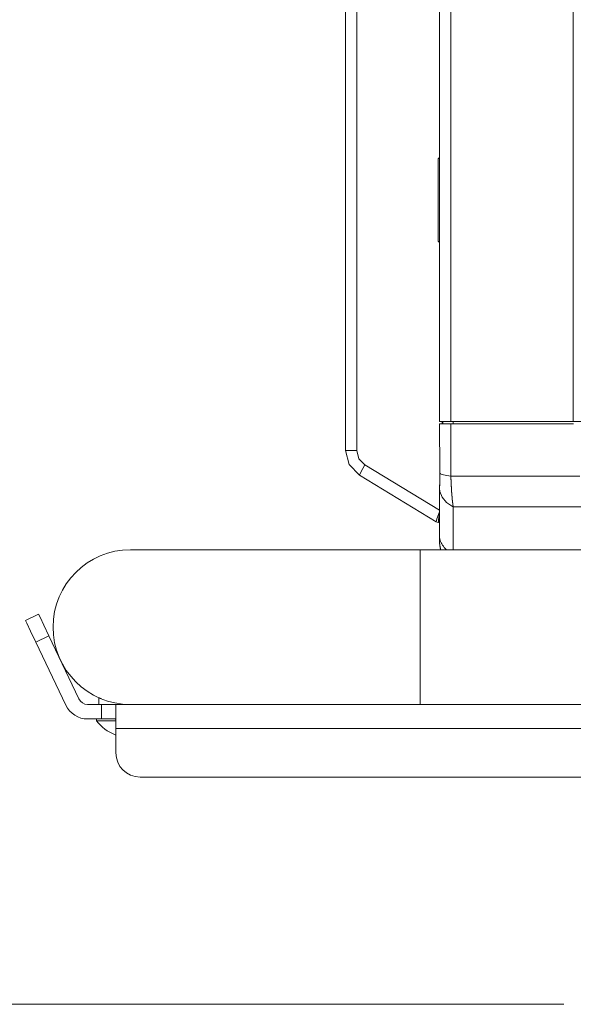
# Model space of a CAD drawing. Units: millimetres. Extents: x 0 to 297, y 0 to 210.
# Drawn here: x 195 to 202, y 50 to 63 of the extents above; entities that cross this region are included whole.
import ezdxf

# ---------------------------------------------------------------- set-up
doc = ezdxf.new("R2010")
doc.units = ezdxf.units.MM
doc.header["$MEASUREMENT"] = 0
doc.layers.add('_U+30EC_U+30A4_U+30E4_U+30FC 2', color=7, linetype='Continuous')

msp = doc.modelspace()

# ---------------------------------------------------------------- linework, layer by layer
at = {"layer": '_U+30EC_U+30A4_U+30E4_U+30FC 2', "color": 250, "lineweight": 9, "true_color": 0x221814}
for points in [[(199.039, 57.553), (199.039, 79.401)], [(199.191, 79.401), (199.191, 57.553)], [(200.289, 79.018), (200.289, 57.936)], [(200.439, 79.018), (200.439, 57.936)], [(202.061, 79.018), (202.061, 57.936)], [(200.289, 61.435), (200.27, 61.416)], [(200.27, 61.416), (200.27, 60.326)], [(200.27, 60.326), (200.289, 60.307)], [(200.439, 57.936), (200.328, 57.936), (200.289, 57.936)], [(200.321, 57.936), (200.321, 57.904)], [(200.334, 57.904), (200.334, 57.936)], [(202.061, 57.936), (200.439, 57.936)], [(200.471, 57.904), (200.471, 57.936)], [(202.424, 57.936), (202.227, 57.936), (202.061, 57.936)], [(200.439, 57.904), (200.329, 57.904), (200.289, 57.904)], [(200.289, 57.904), (200.293, 57.293)], [(200.439, 57.904), (200.439, 57.213)], [(202.065, 57.904), (200.439, 57.904)], [(199.225, 57.225), (199.089, 57.365), (199.039, 57.553)], [(199.191, 57.553), (199.083, 57.553), (199.039, 57.553)], [(199.191, 57.553), (199.22, 57.443), (199.299, 57.362)], [(199.225, 57.225), (199.244, 57.266), (199.299, 57.362)], [(199.299, 57.362), (200.289, 56.763)], [(200.293, 57.293), (200.293, 57.293), (200.293, 57.294)], [(200.293, 57.293), (200.293, 57.287), (200.293, 57.28), (200.293, 57.27), (200.293, 57.26), (200.293, 57.255), (200.293, 57.251)], [(200.293, 57.293), (200.293, 57.271), (200.293, 57.25)], [(200.293, 57.293), (200.293, 57.293), (200.293, 57.293)], [(200.243, 56.608), (199.225, 57.225)], [(200.293, 57.251), (200.293, 57.244), (200.293, 57.237), (200.293, 57.227), (200.292, 57.217), (200.292, 57.207), (200.292, 57.197), (200.292, 57.188), (200.292, 57.178), (200.292, 57.168), (200.292, 57.159), (200.291, 57.15), (200.291, 57.142), (200.291, 57.133), (200.291, 57.125), (200.291, 57.116), (200.291, 57.107), (200.29, 57.099), (200.29, 57.091), (200.29, 57.082), (200.29, 57.074), (200.29, 57.066), (200.29, 57.059), (200.29, 57.054), (200.289, 57.049)], [(200.293, 57.25), (200.293, 57.249), (200.293, 57.249), (200.293, 57.248), (200.293, 57.248), (200.293, 57.247), (200.293, 57.246), (200.293, 57.244), (200.293, 57.243), (200.293, 57.239), (200.293, 57.235), (200.293, 57.228), (200.293, 57.221), (200.293, 57.207), (200.292, 57.193), (200.292, 57.18), (200.292, 57.166), (200.292, 57.163), (200.292, 57.159), (200.292, 57.156), (200.292, 57.153), (200.292, 57.146), (200.292, 57.14), (200.291, 57.127), (200.291, 57.114), (200.291, 57.108), (200.291, 57.102), (200.291, 57.096), (200.291, 57.09), (200.29, 57.085), (200.29, 57.079), (200.29, 57.073), (200.29, 57.068), (200.29, 57.057), (200.29, 57.047)], [(200.293, 57.25), (200.3, 57.245), (200.311, 57.24), (200.325, 57.235), (200.342, 57.23), (200.362, 57.226), (200.385, 57.221), (200.411, 57.217), (200.439, 57.213)], [(200.439, 57.213), (200.439, 57.212), (200.439, 57.21), (200.439, 57.208), (200.439, 57.207), (200.439, 57.205), (200.44, 57.204), (200.44, 57.202), (200.44, 57.2), (200.44, 57.199), (200.44, 57.197), (200.44, 57.195), (200.44, 57.194), (200.44, 57.192), (200.44, 57.19), (200.44, 57.189), (200.44, 57.187), (200.44, 57.185), (200.44, 57.184), (200.44, 57.182), (200.44, 57.181), (200.44, 57.179), (200.44, 57.177), (200.44, 57.176), (200.44, 57.174), (200.44, 57.172), (200.44, 57.171), (200.44, 57.169), (200.44, 57.167), (200.441, 57.166), (200.441, 57.164), (200.441, 57.163), (200.441, 57.161), (200.441, 57.159), (200.441, 57.158), (200.441, 57.156), (200.441, 57.154), (200.441, 57.153), (200.441, 57.151), (200.441, 57.15), (200.441, 57.148), (200.441, 57.146), (200.441, 57.145), (200.441, 57.143), (200.441, 57.141), (200.441, 57.14), (200.441, 57.138), (200.442, 57.137), (200.442, 57.135), (200.442, 57.133), (200.442, 57.132), (200.442, 57.13), (200.442, 57.128), (200.442, 57.127), (200.442, 57.125), (200.442, 57.124), (200.442, 57.122), (200.442, 57.12), (200.442, 57.119), (200.442, 57.117), (200.442, 57.115), (200.442, 57.114), (200.443, 57.112), (200.443, 57.111), (200.443, 57.109), (200.443, 57.107), (200.443, 57.106), (200.443, 57.104), (200.443, 57.103), (200.443, 57.101), (200.443, 57.099), (200.443, 57.098), (200.443, 57.096), (200.443, 57.095), (200.443, 57.093), (200.444, 57.091), (200.444, 57.09), (200.444, 57.088), (200.444, 57.087), (200.444, 57.085), (200.444, 57.083), (200.444, 57.082), (200.444, 57.08), (200.444, 57.079), (200.444, 57.077), (200.444, 57.075), (200.444, 57.074), (200.445, 57.072), (200.445, 57.071), (200.445, 57.069), (200.445, 57.067), (200.445, 57.066), (200.445, 57.064), (200.445, 57.063), (200.445, 57.061), (200.445, 57.059), (200.445, 57.058), (200.445, 57.056), (200.446, 57.055), (200.446, 57.053), (200.446, 57.051), (200.446, 57.05), (200.446, 57.048), (200.446, 57.047), (200.446, 57.045), (200.446, 57.044), (200.446, 57.042), (200.446, 57.04), (200.447, 57.039), (200.447, 57.037), (200.447, 57.036), (200.447, 57.034), (200.447, 57.033), (200.447, 57.031), (200.447, 57.029), (200.447, 57.028), (200.447, 57.026), (200.447, 57.025), (200.448, 57.023), (200.448, 57.022), (200.448, 57.02), (200.448, 57.018), (200.448, 57.017), (200.448, 57.015), (200.448, 57.014), (200.448, 57.012), (200.448, 57.011), (200.449, 57.009), (200.449, 57.007), (200.449, 57.006), (200.449, 57.004), (200.449, 57.003), (200.449, 57.001), (200.449, 57), (200.449, 56.998), (200.449, 56.997), (200.45, 56.995), (200.45, 56.994), (200.45, 56.992), (200.45, 56.99), (200.45, 56.989), (200.45, 56.987), (200.45, 56.986), (200.45, 56.984), (200.451, 56.983), (200.451, 56.981), (200.451, 56.98), (200.451, 56.978), (200.451, 56.977), (200.451, 56.975), (200.451, 56.973), (200.451, 56.972), (200.451, 56.97), (200.452, 56.969), (200.452, 56.967), (200.452, 56.966), (200.452, 56.964), (200.452, 56.963), (200.452, 56.961), (200.452, 56.96), (200.453, 56.958), (200.453, 56.957), (200.453, 56.955), (200.453, 56.954), (200.453, 56.952), (200.453, 56.951), (200.453, 56.949), (200.453, 56.948), (200.454, 56.946), (200.454, 56.945), (200.454, 56.943), (200.454, 56.942), (200.454, 56.94), (200.454, 56.939), (200.454, 56.937), (200.455, 56.936), (200.455, 56.934), (200.455, 56.933), (200.455, 56.931), (200.455, 56.93), (200.455, 56.928), (200.455, 56.927), (200.455, 56.925), (200.456, 56.924), (200.456, 56.922), (200.456, 56.921), (200.456, 56.919), (200.456, 56.918), (200.456, 56.916), (200.456, 56.915), (200.457, 56.913), (200.457, 56.912), (200.457, 56.91), (200.457, 56.909), (200.457, 56.907), (200.457, 56.906), (200.457, 56.904), (200.458, 56.903), (200.458, 56.901), (200.458, 56.9), (200.458, 56.899), (200.458, 56.897), (200.458, 56.896), (200.459, 56.894), (200.459, 56.893), (200.459, 56.891), (200.459, 56.89), (200.459, 56.888), (200.459, 56.887), (200.459, 56.885), (200.46, 56.884), (200.46, 56.883), (200.46, 56.881), (200.46, 56.88), (200.46, 56.878), (200.46, 56.877), (200.461, 56.875), (200.461, 56.874), (200.461, 56.872), (200.461, 56.871), (200.461, 56.87), (200.461, 56.868), (200.461, 56.867), (200.462, 56.865), (200.462, 56.864), (200.462, 56.862), (200.462, 56.861), (200.462, 56.86), (200.462, 56.858), (200.463, 56.857), (200.463, 56.855), (200.463, 56.854), (200.463, 56.852), (200.463, 56.851), (200.463, 56.85), (200.464, 56.848), (200.464, 56.847), (200.464, 56.845), (200.464, 56.844), (200.464, 56.843), (200.464, 56.841), (200.465, 56.84), (200.465, 56.838), (200.465, 56.837), (200.465, 56.836), (200.465, 56.834), (200.465, 56.833), (200.466, 56.831), (200.466, 56.83), (200.466, 56.829), (200.466, 56.827), (200.466, 56.826), (200.466, 56.825), (200.467, 56.823), (200.467, 56.822), (200.467, 56.82), (200.467, 56.819), (200.467, 56.818), (200.467, 56.816), (200.468, 56.815), (200.468, 56.814), (200.468, 56.812), (200.468, 56.811), (200.468, 56.81), (200.468, 56.808)], [(200.439, 57.213), (202.15, 57.213)], [(200.289, 57.049), (200.289, 57.048), (200.29, 57.047)], [(200.29, 57.047), (200.289, 57.042), (200.289, 57.037)], [(200.289, 57.037), (200.289, 57.039)], [(200.289, 57.038), (200.289, 56.749), (200.289, 56.46)], [(200.289, 57.037), (200.291, 57.023), (200.293, 57.01), (200.324, 56.934), (200.382, 56.865), (200.42, 56.836), (200.462, 56.811), (200.464, 56.811), (200.465, 56.81), (200.467, 56.809), (200.468, 56.808)], [(200.289, 57.037), (200.289, 56.459)], [(202.33, 56.808), (200.468, 56.808)], [(200.468, 56.808), (200.468, 56.238)], [(200.243, 56.608), (200.254, 56.647), (200.289, 56.739)], [(200.273, 56.599), (200.275, 56.634), (200.289, 56.719)], [(200.243, 56.608), (200.257, 56.602), (200.273, 56.599)], [(200.273, 56.599), (200.273, 56.599)], [(200.289, 56.598), (200.273, 56.599)], [(200.289, 56.46), (200.289, 56.457), (200.289, 56.453), (200.289, 56.447), (200.289, 56.44), (200.289, 56.434), (200.289, 56.428), (200.289, 56.423), (200.289, 56.418)], [(200.289, 56.459), (200.289, 56.459), (200.289, 56.46)], [(200.289, 56.459), (200.289, 56.447), (200.289, 56.436), (200.289, 56.426), (200.289, 56.417)], [(200.289, 56.416), (200.289, 56.416), (200.289, 56.415), (200.289, 56.414), (200.289, 56.413), (200.289, 56.411), (200.289, 56.409), (200.289, 56.406), (200.289, 56.402), (200.289, 56.395), (200.289, 56.389), (200.289, 56.386), (200.289, 56.383), (200.289, 56.381), (200.289, 56.378), (200.289, 56.373), (200.289, 56.369), (200.289, 56.365), (200.289, 56.362), (200.289, 56.36), (200.289, 56.359), (200.289, 56.358), (200.289, 56.357), (200.289, 56.355), (200.289, 56.354), (200.289, 56.353), (200.289, 56.353), (200.289, 56.353)], [(200.289, 56.416), (200.29, 56.399), (200.293, 56.382), (200.297, 56.365), (200.303, 56.348), (200.31, 56.331), (200.318, 56.315), (200.328, 56.299), (200.339, 56.283), (200.351, 56.268), (200.365, 56.254), (200.382, 56.238)], [(200.032, 56.238), (199.531, 56.238), (199.037, 56.238), (198.561, 56.238), (198.11, 56.238), (197.692, 56.238), (197.314, 56.238), (196.982, 56.238), (196.703, 56.238), (196.48, 56.238), (196.319, 56.238), (196.221, 56.238), (196.188, 56.238)], [(200.032, 55.213), (200.032, 55.478), (200.032, 55.725), (200.032, 55.938), (200.032, 56.101), (200.032, 56.203), (200.032, 56.238)], [(234.572, 56.238), (200.032, 56.238)], [(200.289, 56.354), (200.289, 56.352), (200.289, 56.35), (200.289, 56.348), (200.289, 56.346), (200.29, 56.32), (200.292, 56.294), (200.302, 56.238)], [(200.289, 56.353), (200.289, 56.353), (200.289, 56.353)], [(200.289, 56.353), (200.289, 56.353)], [(194.797, 55.302), (194.97, 55.385)], [(194.97, 55.385), (194.989, 55.346), (195.039, 55.24), (195.108, 55.096)], [(194.934, 55.013), (194.865, 55.158), (194.815, 55.264), (194.797, 55.302)], [(200.032, 54.187), (200.032, 54.222), (200.032, 54.325), (200.032, 54.488), (200.032, 54.7), (200.032, 54.947), (200.032, 55.213)], [(195.108, 55.096), (194.934, 55.013)], [(195.505, 54.26), (195.108, 55.096)], [(194.934, 55.013), (195.332, 54.178)], [(195.771, 54.276), (195.773, 54.275), (195.776, 54.274), (195.779, 54.272), (195.78, 54.272), (195.781, 54.271), (195.783, 54.271), (195.784, 54.27), (195.786, 54.269), (195.789, 54.268), (195.796, 54.265), (195.803, 54.262), (195.808, 54.26)], [(195.771, 54.276), (195.771, 54.187)], [(195.771, 54.276), (195.771, 54.276)], [(195.621, 54.187), (195.803, 54.187)], [(195.803, 54.187), (195.914, 54.187), (195.984, 54.187)], [(195.803, 53.995), (195.803, 54.187)], [(195.984, 54.187), (195.989, 54.187), (195.993, 54.186), (195.995, 54.184), (195.995, 54.181)], [(195.984, 54.187), (196.188, 54.187)], [(195.995, 53.867), (195.995, 54.008), (195.995, 54.12), (195.995, 54.181)], [(196.163, 54.188), (196.167, 54.187), (196.172, 54.187), (196.177, 54.187), (196.182, 54.187), (196.188, 54.187)], [(196.188, 54.187), (196.221, 54.187), (196.319, 54.187), (196.48, 54.187), (196.703, 54.187), (196.982, 54.187), (197.314, 54.187), (197.692, 54.187), (198.11, 54.187), (198.561, 54.187), (199.037, 54.187), (199.531, 54.187), (200.032, 54.187)], [(200.032, 54.187), (213.169, 54.187)], [(195.621, 53.995), (195.803, 53.995)], [(195.739, 53.995), (195.739, 53.969)], [(195.739, 53.969), (195.809, 53.969), (195.995, 53.969)], [(195.984, 53.995), (195.914, 53.995), (195.803, 53.995)], [(195.995, 53.978), (195.995, 53.982), (195.995, 53.985), (195.994, 53.988), (195.993, 53.991), (195.993, 53.991), (195.992, 53.992), (195.992, 53.992), (195.991, 53.993), (195.99, 53.993), (195.989, 53.994), (195.987, 53.995), (195.984, 53.995)], [(195.986, 53.787), (195.986, 53.788), (195.986, 53.789)], [(195.995, 53.546), (195.995, 53.867)], [(203.377, 53.867), (195.995, 53.867)], [(196.316, 53.226), (202.403, 53.226)], [(201.935, 50.214), (173.952, 50.214)]]:
    msp.add_lwpolyline(points, dxfattribs=at)
for points in [[(200.243, 56.608), (200.252, 56.603), (200.262, 56.6), (200.273, 56.599)], [(196.188, 56.238), (195.621, 56.238), (195.162, 55.779), (195.162, 55.213)], [(200.289, 56.354), (200.289, 56.32), (200.292, 56.286), (200.299, 56.252)], [(195.162, 55.213), (195.162, 54.646), (195.621, 54.187), (196.188, 54.187)], [(195.332, 54.178), (195.385, 54.066), (195.497, 53.995), (195.621, 53.995)], [(195.505, 54.26), (195.527, 54.216), (195.572, 54.187), (195.621, 54.187)], [(195.739, 53.969), (195.803, 53.887), (195.888, 53.824), (195.986, 53.787)], [(195.986, 53.789), (195.989, 53.787), (195.992, 53.786), (195.995, 53.785)], [(195.995, 53.546), (195.995, 53.37), (196.139, 53.226), (196.316, 53.226)]]:
    msp.add_open_spline(points, degree=3, dxfattribs=at)

doc.saveas('drawing.dxf')
